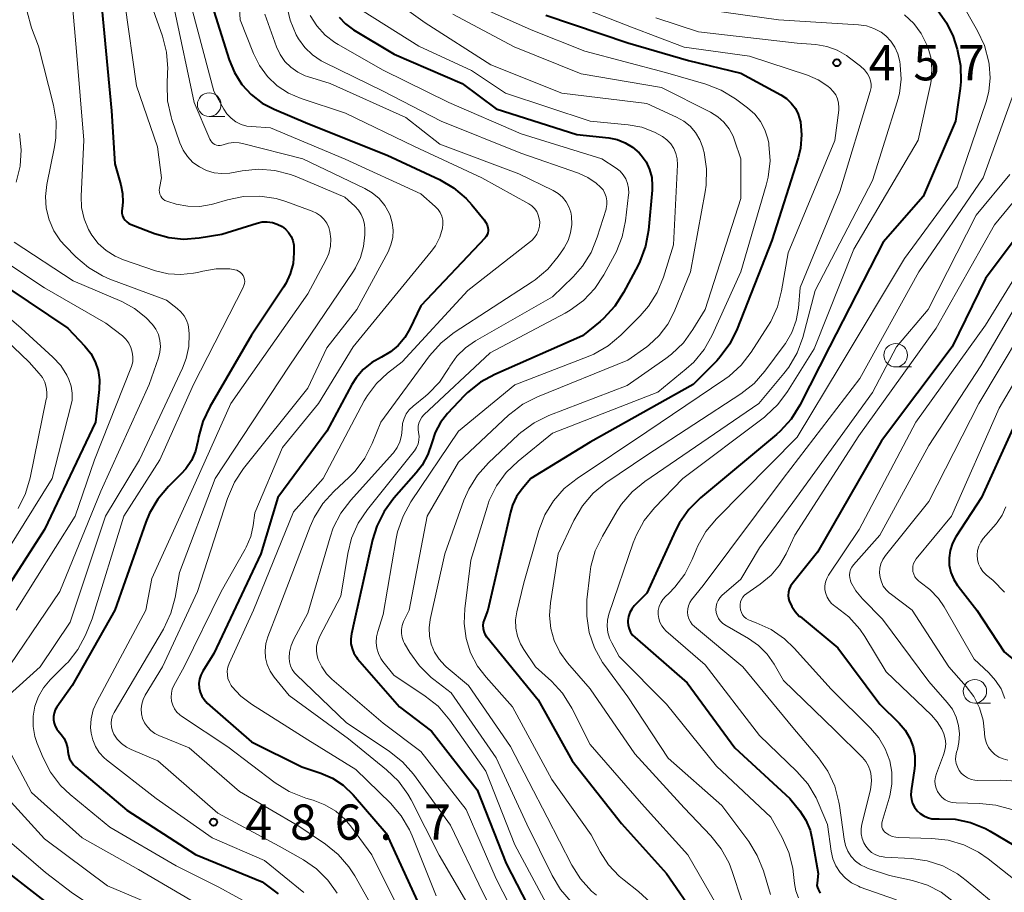
# Model space of a CAD drawing. Units: metres. Extents: x -75536 to -74000, y 24000 to 25500.
# Drawn here: x -75118 to -75013, y 24093 to 24186 of the extents above; entities that cross this region are included whole.
import ezdxf

# ---------------------------------------------------------------- set-up
doc = ezdxf.new("R2010")
doc.units = ezdxf.units.M
for name, color, linetype, lineweight in [('633100_広葉樹林', 7, 'Continuous', 13), ('710100_等高線(計曲線)', 7, 'Continuous', 40), ('710200_等高線(主曲線)', 7, 'Continuous', 13), ('731200_図化機測定による標高点', 7, 'Continuous', 40)]:
    doc.layers.add(name, color=color, linetype=linetype, lineweight=lineweight)
doc.styles.add('Style-WORKING', font='MS Gothic.ttf')

msp = doc.modelspace()

# ---------------------------------------------------------------- linework, layer by layer
at = {"layer": '633100_広葉樹林', "linetype": 'Continuous', "lineweight": 13}
for p, q in [((-75097.5, 24175.52), (-75095.83, 24175.52)), ((-75024.53, 24148.87), (-75022.86, 24148.87)), ((-75016.12, 24113.14), (-75014.45, 24113.14))]:
    msp.add_line(p, q, dxfattribs=at)
for centre in [(-75097.5, 24176.77), (-75024.53, 24150.12), (-75016.12, 24114.39)]:
    msp.add_circle(centre, 1.25, dxfattribs=at)
at = {"layer": '710100_等高線(計曲線)', "linetype": 'Continuous', "lineweight": 40, "flags": 128}
for points, elevation in [([(-75108.91, 24187), (-75107.89, 24176.11), (-75107.54, 24170.46), (-75106.89, 24168.23), (-75106.71, 24167.31), (-75106.68, 24166.38), (-75106.76, 24165.74), (-75106.79, 24165.47), (-75106.77, 24165.21), (-75106.7, 24164.95), (-75106.59, 24164.7), (-75106.44, 24164.48), (-75106.25, 24164.29), (-75106.03, 24164.13), (-75105.8, 24164.02), (-75103.3, 24163.06), (-75101.79, 24162.63), (-75100.22, 24162.47), (-75098.57, 24162.59), (-75096.15, 24163), (-75092.41, 24164.17), (-75091.88, 24164.29), (-75091.33, 24164.31), (-75090.78, 24164.24), (-75090.26, 24164.07), (-75089.76, 24163.81), (-75089.38, 24163.51), (-75089.06, 24163.16), (-75088.8, 24162.75), (-75088.62, 24162.31), (-75088.52, 24161.84), (-75088.5, 24161.52), (-75088.5, 24161), (-75088.59, 24159.87), (-75088.88, 24158.77), (-75089.35, 24157.73), (-75089.6, 24157.34), (-75093, 24152.24)], 490), ([(-75020.06, 24186.76), (-75019.12, 24185.46), (-75018.42, 24184.02), (-75018.2, 24183.34), (-75018, 24182.65), (-75017.65, 24180.94), (-75017.61, 24179.2), (-75017.68, 24178.49), (-75018.16, 24175), (-75021.63, 24167), (-75025.87, 24162.13), (-75031.57, 24151), (-75034.74, 24144.81), (-75035.66, 24143.33), (-75036.83, 24142.04), (-75037.22, 24141.7), (-75045.27, 24134.96), (-75046.51, 24133.73), (-75047.51, 24132.3), (-75047.94, 24131.47), (-75051, 24124.83), (-75052.32, 24123.46), (-75052.59, 24123.12), (-75052.79, 24122.75), (-75052.93, 24122.35), (-75052.99, 24121.93), (-75053, 24121.76), (-75052.97, 24121.39), (-75052.87, 24121.02), (-75052.71, 24120.68), (-75052.49, 24120.37), (-75052.26, 24120.13), (-75046.71, 24115.29), (-75041.64, 24108.36), (-75035.79, 24103), (-75034.74, 24101.66), (-75034.1, 24100.69), (-75033.64, 24099.62), (-75033.4, 24098.64), (-75032.79, 24095), (-75032.89, 24093.97), (-75032.9, 24093.75), (-75032.86, 24093.53), (-75032.79, 24093.33), (-75032.68, 24093.13), (-75032.54, 24092.96)], 450), ([(-75097, 24186.69), (-75095.37, 24181.53), (-75094.81, 24180.17), (-75094.02, 24178.92), (-75093.03, 24177.84), (-75091.86, 24176.94), (-75090.6, 24176.28), (-75087, 24174.76), (-75078.59, 24171.41), (-75073.02, 24168.79), (-75071.52, 24167.91), (-75070.19, 24166.78), (-75069.58, 24166.11), (-75068.26, 24164.51), (-75068.08, 24164.25), (-75067.95, 24163.97), (-75067.87, 24163.66), (-75067.86, 24163.54), (-75067.85, 24163.34), (-75067.89, 24163.13), (-75067.96, 24162.93), (-75068.06, 24162.75), (-75068.18, 24162.6), (-75075, 24155.39), (-75076.17, 24152.92), (-75076.71, 24151.99), (-75077.4, 24151.17), (-75078.22, 24150.48), (-75079.2, 24149.93), (-75080.21, 24149.36), (-75081.12, 24148.62), (-75081.88, 24147.73), (-75082.33, 24147.01), (-75085, 24142.05), (-75090.22, 24135), (-75092.01, 24129), (-75097, 24118.42), (-75098.19, 24116.51), (-75098.4, 24116.1), (-75098.54, 24115.67), (-75098.6, 24115.21), (-75098.57, 24114.75), (-75098.47, 24114.31), (-75098.29, 24113.88), (-75098.04, 24113.5), (-75097.7, 24113.13), (-75093, 24109.02), (-75087.64, 24106.36), (-75085.62, 24105.68), (-75084.38, 24105.14), (-75083.25, 24104.39), (-75082.21, 24103.38), (-75078.69, 24099.31), (-75075, 24091.27)], 480), ([(-75083.69, 24186.06), (-75083.02, 24185.35), (-75082.17, 24184.73), (-75077.85, 24182.15), (-75070.61, 24179), (-75067, 24176.31), (-75058.41, 24173.59)], 470), ([(-75061.72, 24186.28), (-75053, 24183.33), (-75046.55, 24181.45), (-75041, 24180.11), (-75036.73, 24177.81), (-75036.14, 24177.42), (-75035.63, 24176.94), (-75035.2, 24176.37), (-75034.89, 24175.74), (-75034.68, 24175.06), (-75034.66, 24174.94), (-75034.54, 24173.54), (-75034.66, 24172.15), (-75034.91, 24171.12), (-75037.69, 24162.31), (-75041.37, 24152.91), (-75042.15, 24151.34), (-75043.18, 24149.94)], 460), ([(-75058.41, 24173.59), (-75055.02, 24173.23), (-75054.13, 24173.05), (-75053.28, 24172.72), (-75052.5, 24172.25), (-75051.81, 24171.65), (-75051.58, 24171.39), (-75051.07, 24170.67), (-75050.7, 24169.87), (-75050.47, 24169.02), (-75050.4, 24168.15), (-75050.42, 24167.68), (-75050.82, 24163.43), (-75051.13, 24161.72), (-75051.73, 24160.08), (-75051.92, 24159.71), (-75053.46, 24156.79), (-75054.4, 24155.32), (-75055.58, 24154.04), (-75055.95, 24153.72), (-75057.82, 24152.18), (-75067.14, 24148.08), (-75068.67, 24147.25), (-75070.03, 24146.16), (-75070.39, 24145.79), (-75072.16, 24143.92), (-75072.91, 24142.97), (-75073.48, 24141.91), (-75073.85, 24140.79), (-75074.26, 24139.56), (-75074.88, 24138.43), (-75075.5, 24137.62), (-75077.88, 24134.93), (-75078.91, 24133.52), (-75079.69, 24131.96), (-75080.13, 24130.49), (-75082.04, 24121.96), (-75082.38, 24120.48), (-75082.45, 24119.96), (-75082.43, 24119.44), (-75082.32, 24118.93), (-75082.12, 24118.45), (-75081.84, 24118.01), (-75081.72, 24117.85), (-75077.27, 24112.73), (-75073.86, 24110.14), (-75069, 24103.9), (-75065.94, 24096.06), (-75062.52, 24089.48)], 470), ([(-75006.99, 24169), (-75015, 24158.29), (-75018.52, 24151), (-75026.05, 24141), (-75032.83, 24129.17), (-75035.53, 24125.82), (-75035.72, 24125.55), (-75035.86, 24125.24), (-75035.94, 24124.92), (-75035.96, 24124.58), (-75035.92, 24124.25), (-75035.86, 24124), (-75035.59, 24123.4), (-75035.23, 24122.86), (-75034.78, 24122.39), (-75034.7, 24122.33), (-75030.69, 24119), (-75026.21, 24113), (-75024.17, 24111), (-75023.53, 24110.25), (-75023.03, 24109.41), (-75022.69, 24108.49), (-75022.51, 24107.53), (-75022.5, 24106.55), (-75022.55, 24106.18), (-75022.89, 24103.79), (-75022.92, 24103.34)], 440), ([(-75118.78, 24157.22), (-75112.53, 24153), (-75110.7, 24151.07), (-75110.08, 24150.29), (-75109.61, 24149.42), (-75109.3, 24148.48), (-75109.15, 24147.5), (-75109.18, 24146.49), (-75109.6, 24143), (-75115, 24131.58), (-75121.85, 24121)], 500), ([(-75093, 24152.24), (-75097.42, 24144.65), (-75098.17, 24143.07), (-75098.62, 24141.39), (-75098.67, 24141.12), (-75098.69, 24140.98), (-75098.95, 24139.93), (-75099.38, 24138.94), (-75099.98, 24138.05), (-75100.46, 24137.51), (-75101.84, 24136.15), (-75102.96, 24134.82), (-75103.84, 24133.31), (-75104.23, 24132.37), (-75107.54, 24123), (-75112.08, 24115), (-75113.68, 24112.71), (-75113.86, 24112.4), (-75113.98, 24112.06), (-75114.04, 24111.71), (-75114.04, 24111.35), (-75113.98, 24111), (-75113.86, 24110.66), (-75113.68, 24110.35), (-75113.57, 24110.21), (-75113.2, 24109.77), (-75112.9, 24109.35), (-75112.69, 24108.88), (-75112.55, 24108.38), (-75112.51, 24108), (-75112.46, 24107.6), (-75112.34, 24107.22), (-75112.15, 24106.87), (-75111.91, 24106.55), (-75111.7, 24106.35)], 490), ([(-75043.18, 24149.94), (-75043.56, 24149.54), (-75046.05, 24147), (-75057, 24140.88), (-75063.33, 24137), (-75064.25, 24135.92), (-75064.83, 24135.09), (-75065.27, 24134.17), (-75065.48, 24133.45), (-75067.88, 24123), (-75068.28, 24122), (-75068.37, 24121.7), (-75068.41, 24121.38), (-75068.39, 24121.06), (-75068.32, 24120.75), (-75068.2, 24120.46), (-75068.02, 24120.19), (-75068, 24120.16), (-75062.54, 24113.46), (-75058.91, 24107), (-75053.66, 24100.34), (-75048.91, 24095), (-75045.67, 24090.33)], 460), ([(-75009.11, 24148.89), (-75015.42, 24135), (-75018.14, 24130.81), (-75018.51, 24130.12), (-75018.75, 24129.37), (-75018.86, 24128.58), (-75018.84, 24127.79), (-75018.67, 24127.02), (-75018.37, 24126.29), (-75017.96, 24125.62), (-75017.9, 24125.55), (-75015.91, 24123), (-75013, 24118.58), (-75011.77, 24117.56)], 430), ([(-75111.7, 24106.35), (-75106.27, 24101.73), (-75098.97, 24097.03), (-75091.88, 24094.12), (-75090.16, 24092.84)], 490), ([(-75022.92, 24103.34), (-75022.87, 24102.89), (-75022.74, 24102.46), (-75022.53, 24102.05), (-75022.26, 24101.69), (-75021.93, 24101.38), (-75021.55, 24101.13), (-75021.14, 24100.95), (-75020.69, 24100.84), (-75020.24, 24100.82), (-75020.18, 24100.82), (-75019.93, 24100.83), (-75018.23, 24100.78), (-75016.58, 24100.43), (-75015, 24099.79), (-75014.49, 24099.51), (-75011.97, 24098.03)], 440), ([(-75121, 24096.7), (-75114.4, 24091.6)], 500)]:
    msp.add_lwpolyline(points, dxfattribs=dict(at, elevation=elevation))
at = {"layer": '710200_等高線(主曲線)', "linetype": 'Continuous', "lineweight": 13, "flags": 128}
for points, elevation in [([(-75112.51, 24193), (-75111.59, 24182.41), (-75110.83, 24173), (-75111.11, 24167.04), (-75111.06, 24165.82), (-75110.79, 24164.62), (-75110.33, 24163.49), (-75109.98, 24162.89), (-75109.29, 24162), (-75108.45, 24161.24), (-75107.48, 24160.64), (-75106.62, 24160.27), (-75103.2, 24159.11), (-75101.87, 24158.78), (-75100.51, 24158.69), (-75099.16, 24158.84), (-75098.75, 24158.93), (-75098.18, 24159.07), (-75096.76, 24159.3), (-75095.32, 24159.29), (-75094.79, 24159.21), (-75094.57, 24159.16), (-75094.37, 24159.07), (-75094.19, 24158.94), (-75094.03, 24158.79), (-75093.9, 24158.61), (-75093.8, 24158.41), (-75093.74, 24158.19), (-75093.72, 24157.97), (-75093.74, 24157.75), (-75093.8, 24157.53), (-75093.86, 24157.38), (-75099.16, 24147), (-75102.73, 24139), (-75106.58, 24133), (-75109.92, 24122.08), (-75110.66, 24120.34), (-75111.46, 24118.84)], 492), ([(-75094.64, 24193.22), (-75094.22, 24185.78), (-75092.8, 24182.2), (-75092.16, 24180.92), (-75091.31, 24179.77), (-75090.27, 24178.78), (-75089.08, 24178), (-75087.73, 24177.41), (-75083, 24175.86), (-75075.67, 24172.33), (-75068.52, 24169), (-75063.54, 24166.21), (-75063.21, 24165.99), (-75062.93, 24165.71)], 478), ([(-75134.67, 24189.62), (-75133, 24182.54), (-75130.15, 24173.85), (-75129.54, 24168.46), (-75129.9, 24166.1), (-75129.96, 24165.1), (-75129.85, 24164.1), (-75129.57, 24163.14), (-75129.12, 24162.24), (-75128.84, 24161.83), (-75125.29, 24157), (-75122.51, 24155), (-75116.63, 24149.37), (-75115.56, 24148.19), (-75115.22, 24147.75), (-75114.97, 24147.26), (-75114.81, 24146.73), (-75114.74, 24146.19), (-75114.77, 24145.64), (-75114.81, 24145.44), (-75116.53, 24137.07)], 504), ([(-75104.42, 24189.58), (-75102.47, 24184.03), (-75102.04, 24182.34), (-75101.91, 24180.61), (-75101.92, 24180.22), (-75101.98, 24178.91), (-75101.92, 24177.17), (-75101.55, 24175.47), (-75101.46, 24175.19), (-75100.62, 24172.72), (-75100.28, 24171.94), (-75099.81, 24171.24), (-75099.23, 24170.63), (-75098.54, 24170.14), (-75097.79, 24169.76), (-75096.97, 24169.53), (-75096.14, 24169.44), (-75095.29, 24169.49), (-75095.13, 24169.52), (-75094, 24169.74), (-75092.27, 24169.91), (-75090.53, 24169.78), (-75088.84, 24169.35), (-75088.19, 24169.1), (-75083.09, 24166.91), (-75082.02, 24165.96), (-75081.64, 24165.56), (-75081.34, 24165.1), (-75081.12, 24164.59), (-75081, 24164.06), (-75080.96, 24163.56), (-75080.97, 24162.91), (-75081.09, 24161.69), (-75081.43, 24160.51), (-75081.96, 24159.41), (-75082.17, 24159.07), (-75089, 24148.94), (-75096.85, 24137), (-75100.66, 24127), (-75101.12, 24124.36), (-75101.57, 24122.68), (-75102.36, 24121), (-75107.6, 24112.14), (-75107.77, 24111.77), (-75107.88, 24111.38), (-75107.92, 24110.98), (-75107.89, 24110.58), (-75107.79, 24110.19), (-75107.64, 24109.84), (-75107.27, 24109.3), (-75106.82, 24108.82), (-75106.29, 24108.44), (-75105.78, 24108.18)], 486), ([(-75078.01, 24187.98), (-75074.54, 24185.46), (-75067.57, 24181), (-75060.01, 24177.99), (-75051, 24176.87), (-75047.84, 24175.45), (-75047.06, 24175.02), (-75046.38, 24174.46), (-75045.8, 24173.79), (-75045.35, 24173.03), (-75045.03, 24172.21), (-75044.98, 24172.02), (-75044.9, 24171.66), (-75044.64, 24169.94), (-75044.68, 24168.2), (-75044.78, 24167.51), (-75046.34, 24159), (-75048.07, 24154.75), (-75048.75, 24153.42), (-75049.66, 24152.22), (-75050.76, 24151.2), (-75051, 24151.02), (-75053, 24149.58), (-75062.59, 24145.7), (-75064.15, 24144.91), (-75065.54, 24143.86), (-75065.68, 24143.73), (-75071, 24138.75), (-75074.33, 24133), (-75076.25, 24123), (-75076.83, 24121.8), (-75076.98, 24121.39), (-75077.06, 24120.96), (-75077.07, 24120.53), (-75076.99, 24120.09), (-75076.85, 24119.68), (-75076.73, 24119.45), (-75076.17, 24118.5), (-75075.16, 24117.08), (-75073.91, 24115.86), (-75073.63, 24115.63), (-75071.78, 24114.22), (-75067, 24107.32), (-75063.73, 24100.27), (-75061.06, 24094.8), (-75060.17, 24093.3), (-75059.02, 24091.99)], 466), ([(-75071, 24188.21), (-75063.29, 24184.71), (-75057.56, 24182.44), (-75049, 24180.19), (-75044.71, 24178.93), (-75043.09, 24178.3), (-75041.57, 24177.37), (-75040.27, 24176.41), (-75039.52, 24175.74), (-75038.9, 24174.96), (-75038.43, 24174.09), (-75038.11, 24173.14), (-75038.02, 24172.67), (-75038, 24172.52)], 462), ([(-75060.06, 24187.94), (-75052.62, 24185), (-75047, 24182.87), (-75040.07, 24181.93), (-75033.9, 24179.89), (-75032.77, 24179.4), (-75031.74, 24178.72), (-75031.49, 24178.51), (-75031.17, 24178.18), (-75030.91, 24177.8), (-75030.72, 24177.38), (-75030.61, 24176.93), (-75030.57, 24176.47), (-75030.59, 24176.18), (-75031, 24172.97), (-75035.98, 24161), (-75036.66, 24156.97)], 458), ([(-75017.73, 24187.94), (-75015.83, 24184.63), (-75015.1, 24183.04), (-75014.64, 24181.29), (-75014.6, 24181.03), (-75014.49, 24179.6), (-75014.63, 24178.18), (-75014.92, 24177.05), (-75017.99, 24168.01), (-75023.61, 24160.39), (-75030.44, 24149), (-75035, 24141.42), (-75043.58, 24132.73), (-75044.7, 24131.39), (-75045.56, 24129.87), (-75045.75, 24129.43), (-75046.16, 24128.4), (-75046.95, 24126.85), (-75048, 24125.45), (-75048.65, 24124.79), (-75049, 24124.47), (-75049.29, 24124.15), (-75049.51, 24123.79), (-75049.68, 24123.39), (-75049.77, 24122.98), (-75049.78, 24122.55), (-75049.72, 24122.13), (-75049.59, 24121.72), (-75049.39, 24121.34), (-75049.13, 24121.01), (-75048.95, 24120.82), (-75044.8, 24117.2), (-75039, 24109.7), (-75035.03, 24105.85), (-75033.89, 24104.53)], 448), ([(-75106.45, 24187.55), (-75105.24, 24178.76), (-75103, 24172.27), (-75102.57, 24169), (-75102.79, 24167.88), (-75102.81, 24167.67), (-75102.79, 24167.45), (-75102.74, 24167.24), (-75102.65, 24167.04), (-75102.53, 24166.87), (-75102.38, 24166.71), (-75102.2, 24166.58), (-75102.01, 24166.49), (-75101.9, 24166.46), (-75101, 24166.2), (-75099.77, 24165.97), (-75098.51, 24165.95), (-75097.28, 24166.15), (-75097.01, 24166.22), (-75095.57, 24166.65), (-75093.86, 24166.99), (-75092.12, 24167.04), (-75090.39, 24166.78), (-75089.35, 24166.46), (-75086.55, 24165.45), (-75086.08, 24165.24), (-75085.66, 24164.94), (-75085.3, 24164.58), (-75085, 24164.16), (-75084.78, 24163.7), (-75084.66, 24163.28), (-75084.57, 24162.5), (-75084.61, 24161.71), (-75084.79, 24160.93), (-75085.1, 24160.22), (-75087, 24156.65), (-75095.19, 24145), (-75099, 24136.53), (-75103.61, 24126.39), (-75104.23, 24123), (-75109.45, 24113.27)], 488), ([(-75101.17, 24186.83), (-75099.11, 24177), (-75097.43, 24173.09), (-75097.33, 24172.92), (-75097.21, 24172.77), (-75097.07, 24172.64), (-75096.91, 24172.54), (-75096.73, 24172.47), (-75096.54, 24172.43), (-75096.35, 24172.43), (-75096.15, 24172.45), (-75096, 24172.5), (-75095.45, 24172.67), (-75094.87, 24172.74), (-75094.3, 24172.7), (-75093.96, 24172.63), (-75087.55, 24171), (-75080.97, 24167.86), (-75080.16, 24167.38), (-75079.44, 24166.77), (-75078.84, 24166.04), (-75078.37, 24165.22), (-75078.27, 24164.97), (-75078.04, 24164.21), (-75077.95, 24163.42), (-75077.99, 24162.63), (-75078.18, 24161.86), (-75078.49, 24161.13), (-75081.79, 24155), (-75085, 24150.92), (-75087, 24146.62), (-75093.85, 24138.07), (-75094.81, 24136.62), (-75095.56, 24134.88), (-75098.73, 24125), (-75102.47, 24117), (-75104.29, 24113.99), (-75104.52, 24113.53), (-75104.67, 24113.03), (-75104.72, 24112.51), (-75104.69, 24112), (-75104.57, 24111.49), (-75104.36, 24111.02), (-75104.07, 24110.59), (-75103.71, 24110.21), (-75103.29, 24109.91), (-75102.86, 24109.69), (-75099.61, 24108.39), (-75094.26, 24103.74), (-75087.97, 24100.03), (-75085.14, 24098.12), (-75083.79, 24097.03), (-75082.64, 24095.71), (-75082.03, 24094.76), (-75079, 24089.41)], 484), ([(-75099.27, 24186.73), (-75097, 24178.19), (-75095.96, 24176.3), (-75095.61, 24175.78), (-75095.18, 24175.32), (-75094.67, 24174.95), (-75094.1, 24174.67), (-75093.5, 24174.49), (-75093, 24174.43), (-75091, 24174.31), (-75083.03, 24170.97), (-75075, 24167.29), (-75073.47, 24165.93), (-75073.18, 24165.63), (-75072.95, 24165.28), (-75072.78, 24164.89), (-75072.68, 24164.48), (-75072.66, 24164.06), (-75072.71, 24163.62), (-75073, 24162.66), (-75073.46, 24161.76), (-75073.89, 24161.16), (-75082.18, 24151), (-75085.87, 24145), (-75089.69, 24140.31), (-75092.64, 24133.36)], 482), ([(-75089.27, 24187.41), (-75088.89, 24185.76), (-75088.24, 24184.2), (-75088, 24183.78), (-75087.34, 24182.85), (-75086.52, 24182.06), (-75085.58, 24181.42), (-75085.24, 24181.24), (-75079, 24178.21), (-75072.86, 24175), (-75064.38, 24171.62), (-75058.24, 24169.47), (-75057.25, 24169.02), (-75056.36, 24168.41), (-75055.91, 24168), (-75055.64, 24167.69), (-75055.44, 24167.33), (-75055.3, 24166.95), (-75055.23, 24166.55), (-75055.23, 24166.14), (-75055.3, 24165.74), (-75055.32, 24165.65), (-75056.25, 24162.67), (-75056.9, 24161.05), (-75057.83, 24159.58), (-75058.83, 24158.45), (-75061, 24156.34), (-75069.2, 24151.65), (-75070.26, 24150.92), (-75071.17, 24150.02)], 474), ([(-75081.14, 24186.72), (-75075.22, 24183), (-75069.62, 24180.38), (-75066, 24178), (-75057, 24175.01), (-75052.96, 24174.63), (-75051.53, 24174.36), (-75050.16, 24173.85), (-75049.33, 24173.39), (-75048.86, 24173.04), (-75048.45, 24172.61), (-75048.13, 24172.12)], 468), ([(-75046.83, 24187.17), (-75037, 24185.79), (-75028.48, 24185.26), (-75027.64, 24185.14), (-75026.84, 24184.87), (-75026.09, 24184.46), (-75025.59, 24184.08), (-75025.05, 24183.52), (-75024.62, 24182.88), (-75024.3, 24182.17), (-75024.1, 24181.37), (-75024.05, 24181), (-75023.96, 24179.47), (-75024.13, 24177.95), (-75024.36, 24177.07), (-75027, 24168.71), (-75033.08, 24157), (-75034.42, 24152.01), (-75035.02, 24150.37), (-75035.9, 24148.86)], 454), ([(-75116.85, 24186.65), (-75116.38, 24184.94), (-75115.65, 24183), (-75114.05, 24176.72), (-75113.77, 24175), (-75113.79, 24173.25), (-75113.94, 24172.28), (-75114.75, 24168.27), (-75114.89, 24167.01), (-75114.81, 24165.75), (-75114.51, 24164.51)], 494), ([(-75091.6, 24186.4), (-75090.34, 24182.91), (-75089.96, 24182.1), (-75089.45, 24181.37)], 476), ([(-75086.76, 24186.24), (-75086.06, 24185.14), (-75085.18, 24184.17), (-75084.15, 24183.37), (-75083.8, 24183.16), (-75079, 24180.43), (-75072.03, 24177), (-75064.33, 24173.67), (-75055.76, 24171), (-75054.23, 24170), (-75053.83, 24169.68), (-75053.49, 24169.3), (-75053.22, 24168.86), (-75053.03, 24168.39), (-75052.92, 24167.88), (-75052.91, 24167.37), (-75052.93, 24167.19), (-75053.26, 24164.41), (-75053.62, 24162.7), (-75054.26, 24161.08), (-75054.39, 24160.84), (-75055.56, 24158.67)], 472), ([(-75071.61, 24186.39), (-75065.1, 24182.9), (-75057.95, 24180.05), (-75049.42, 24178.58), (-75044.21, 24175.95), (-75043.45, 24175.48), (-75042.79, 24174.89), (-75042.24, 24174.19), (-75041.82, 24173.41), (-75041.66, 24173), (-75041, 24171), (-75041, 24166.79), (-75044.78, 24155), (-75046.08, 24152.84), (-75047.1, 24151.43), (-75048.36, 24150.22), (-75048.95, 24149.78)], 464), ([(-75050.01, 24185.99), (-75045.48, 24184.52), (-75035, 24183.31), (-75033.01, 24183.15), (-75031.86, 24182.95), (-75030.76, 24182.56), (-75029.75, 24181.99), (-75029.43, 24181.76), (-75028.26, 24180.84), (-75027.86, 24180.47), (-75027.53, 24180.04), (-75027.32, 24179.65), (-75027.2, 24179.3), (-75027.14, 24178.94), (-75027.15, 24178.58), (-75027.23, 24178.18), (-75030.46, 24167.54), (-75034.69, 24157.31), (-75034.87, 24155.13), (-75035.11, 24153.8), (-75035.56, 24152.54), (-75036.23, 24151.37), (-75036.38, 24151.18), (-75038.43, 24148.43), (-75039.59, 24147.12), (-75040.98, 24146.03), (-75051, 24139.49), (-75055.33, 24136.54), (-75056.68, 24135.44), (-75057.81, 24134.12), (-75058.75, 24132.53), (-75060.4, 24129), (-75061.24, 24123.8), (-75061.34, 24122.44), (-75061.2, 24121.08), (-75060.83, 24119.78), (-75060.23, 24118.55), (-75059.41, 24117.42), (-75057, 24114.66), (-75052.27, 24107.73), (-75047, 24101.99), (-75044.17, 24099.01), (-75043.08, 24097.65), (-75042.25, 24096.12), (-75041.91, 24095.24), (-75039.86, 24089)], 456), ([(-75023.61, 24186.32), (-75022.62, 24185.4), (-75021.82, 24184.33), (-75021.21, 24183.13), (-75021.15, 24183), (-75020.81, 24181.8), (-75020.68, 24180.56), (-75020.77, 24179.31), (-75020.85, 24178.91), (-75022.14, 24173), (-75029, 24161.41), (-75033.21, 24150.79), (-75036.02, 24146.26), (-75037.06, 24144.87), (-75038.33, 24143.67), (-75038.49, 24143.55), (-75047.17, 24137), (-75050.16, 24133.9), (-75051.26, 24132.54), (-75052.1, 24131.02), (-75052.43, 24130.17), (-75055.01, 24122.58), (-75055.16, 24121.95), (-75055.21, 24121.3), (-75055.13, 24120.65), (-75054.95, 24120.03), (-75054.72, 24119.55), (-75053.91, 24118.09), (-75048.89, 24113), (-75043.59, 24106.41), (-75037.82, 24101), (-75036.61, 24098.84), (-75035.89, 24097.25), (-75035.46, 24095.57), (-75035.38, 24094.9), (-75035.29, 24093.95), (-75035.14, 24093.16), (-75034.87, 24092.42)], 452), ([(-75089.45, 24181.37), (-75088.82, 24180.74), (-75088.09, 24180.22), (-75087.29, 24179.84), (-75087.05, 24179.76), (-75084.63, 24179), (-75076.61, 24175.39), (-75073, 24172.57), (-75064.58, 24169.42), (-75060.93, 24167.63), (-75060.4, 24167.31), (-75059.94, 24166.91), (-75059.56, 24166.43), (-75059.26, 24165.9), (-75059.06, 24165.32), (-75058.98, 24164.89), (-75058.96, 24164.02), (-75059.08, 24163.15), (-75059.35, 24162.32), (-75059.76, 24161.55), (-75059.84, 24161.43), (-75060.41, 24160.62), (-75061.52, 24159.27), (-75062.85, 24158.15), (-75063.17, 24157.93), (-75071.47, 24152.53), (-75072.84, 24151.45), (-75074.08, 24150.06), (-75079.25, 24143), (-75080.17, 24140.73), (-75080.96, 24139.17), (-75082, 24137.78), (-75082.63, 24137.14), (-75084.24, 24135.64), (-75085.41, 24134.35), (-75086.34, 24132.87), (-75086.77, 24131.9), (-75090.18, 24123), (-75091.27, 24120.17), (-75091.48, 24119.45), (-75091.56, 24118.7), (-75091.51, 24117.95)], 476), ([(-75011.85, 24178.42), (-75015.23, 24169), (-75022.09, 24159), (-75028.34, 24147.66), (-75036.49, 24137), (-75045, 24125.65), (-75046.22, 24124.1), (-75046.42, 24123.81), (-75046.56, 24123.48), (-75046.64, 24123.14), (-75046.66, 24122.79), (-75046.62, 24122.44), (-75046.52, 24122.1), (-75046.36, 24121.78), (-75046.15, 24121.5), (-75045.93, 24121.29), (-75040.77, 24117), (-75035.46, 24110.54), (-75032.75, 24107.31), (-75031.75, 24105.88), (-75031.02, 24104.3), (-75030.57, 24102.61), (-75030.51, 24102.24), (-75030.02, 24098.65), (-75029.87, 24098), (-75029.61, 24097.39), (-75029.25, 24096.83), (-75028.8, 24096.34), (-75028.27, 24095.94), (-75027.68, 24095.64), (-75027.45, 24095.55), (-75025.2, 24094.8), (-75022.74, 24094.26), (-75021.17, 24093.77), (-75019.71, 24093.02), (-75018.41, 24092.03)], 446), ([(-75117.66, 24173.7), (-75117.47, 24171.97), (-75117.59, 24170.23), (-75118, 24168.53)], 496), ([(-75048.13, 24172.12), (-75047.9, 24171.58), (-75047.77, 24171), (-75047.74, 24170.38), (-75048.14, 24161.86), (-75049.21, 24158.41), (-75049.88, 24156.79), (-75050.81, 24155.32), (-75051.69, 24154.31), (-75053.76, 24152.24), (-75055.09, 24151.12), (-75056.6, 24150.25), (-75057.22, 24149.99), (-75065.02, 24146.98), (-75071, 24142.03), (-75076.06, 24134.52), (-75076.9, 24133), (-75077.47, 24131.35), (-75077.62, 24130.62), (-75079, 24122.55), (-75079.59, 24120.75), (-75079.73, 24120.17), (-75079.76, 24119.57), (-75079.69, 24118.98), (-75079.52, 24118.41), (-75079.25, 24117.87), (-75079.03, 24117.56), (-75077.89, 24116.11), (-75074.54, 24113.88), (-75073.18, 24112.79), (-75071.93, 24111.33), (-75068.09, 24105.91), (-75065, 24098.07), (-75061.15, 24090.85)], 468), ([(-75038, 24172.52), (-75037.89, 24170.78), (-75038.08, 24169.04), (-75038.29, 24168.21), (-75040.98, 24159), (-75044.04, 24152.26), (-75044.89, 24150.74), (-75046, 24149.39), (-75046.8, 24148.66), (-75049.82, 24146.18), (-75061, 24141.82), (-75064.67, 24138.86), (-75065.93, 24137.65), (-75066.96, 24136.24), (-75067.73, 24134.68), (-75067.97, 24133.97), (-75069.68, 24128.32), (-75070.34, 24123.17), (-75070.41, 24121.58), (-75070.2, 24120), (-75069.71, 24118.48), (-75068.97, 24117.06), (-75068.07, 24115.88), (-75065.25, 24112.75), (-75061.08, 24105), (-75056.89, 24099.11), (-75055.95, 24097.33), (-75055.05, 24095.95), (-75053.93, 24094.74), (-75053.41, 24094.31), (-75051.87, 24093.11), (-75050.6, 24091.93)], 462), ([(-75012.39, 24169.34), (-75015.98, 24165), (-75021.1, 24155), (-75024.44, 24151), (-75027, 24146.17), (-75035.06, 24135), (-75039, 24129.64), (-75041, 24126.31), (-75043, 24124.56), (-75043.23, 24124.32), (-75043.41, 24124.04), (-75043.55, 24123.74), (-75043.63, 24123.41), (-75043.65, 24123.08), (-75043.61, 24122.75), (-75043.52, 24122.43), (-75043.38, 24122.13), (-75043.18, 24121.87), (-75042.94, 24121.64), (-75042.7, 24121.47), (-75040.17, 24120), (-75039.11, 24119.26), (-75038.2, 24118.34), (-75037.45, 24117.27), (-75036.46, 24115.54), (-75031, 24110.26), (-75028.05, 24107.33), (-75027.7, 24106.91), (-75027.42, 24106.43), (-75027.23, 24105.92), (-75027.18, 24105.68), (-75027.1, 24104.91), (-75027.16, 24104.14), (-75027.24, 24103.77), (-75028.12, 24100.27), (-75028.2, 24099.76), (-75028.2, 24099.24), (-75028.1, 24098.74), (-75027.92, 24098.26), (-75027.72, 24097.91), (-75027.44, 24097.56), (-75027.1, 24097.26), (-75026.71, 24097.02), (-75026.29, 24096.86), (-75025.85, 24096.77), (-75025.7, 24096.75), (-75022.9, 24096.6), (-75021.18, 24096.35), (-75019.52, 24095.81), (-75017.98, 24094.99), (-75017.03, 24094.28), (-75013.11, 24091)], 444), ([(-75010.23, 24168.59), (-75014.02, 24163.98), (-75020.23, 24153), (-75028.46, 24141.54), (-75035.24, 24131), (-75036.18, 24129), (-75036.87, 24127.79), (-75037.77, 24126.73), (-75038.94, 24125.76), (-75040.37, 24124.79), (-75040.59, 24124.62), (-75040.78, 24124.4), (-75040.92, 24124.16), (-75041.02, 24123.89), (-75041.08, 24123.61), (-75041.08, 24123.33), (-75041.04, 24123.05), (-75040.94, 24122.78), (-75040.81, 24122.53), (-75040.63, 24122.31), (-75040.41, 24122.13), (-75040.17, 24121.98), (-75040.01, 24121.91), (-75039.36, 24121.68), (-75037.78, 24120.95), (-75036.35, 24119.95), (-75035.32, 24118.96), (-75031.4, 24114.6), (-75027.2, 24110.46), (-75026.32, 24109.43), (-75025.64, 24108.27), (-75025.17, 24107), (-75024.95, 24105.77), (-75024.94, 24104.51), (-75025.15, 24103.28), (-75025.22, 24103.01), (-75025.97, 24100.54), (-75026.01, 24100.35), (-75026.01, 24100.15), (-75025.99, 24099.95), (-75025.92, 24099.77), (-75025.83, 24099.59)], 442), ([(-75062.93, 24165.71), (-75062.69, 24165.39), (-75062.52, 24165.02), (-75062.41, 24164.64), (-75062.37, 24164.29), (-75062.39, 24163.85), (-75062.49, 24163.42), (-75062.67, 24163.01), (-75062.91, 24162.64), (-75063.21, 24162.32), (-75063.34, 24162.21), (-75070.01, 24157), (-75077, 24149.42), (-75078.55, 24148.21), (-75079.72, 24147.12), (-75080.68, 24145.84), (-75081.01, 24145.26), (-75085.37, 24137), (-75088.54, 24133.46), (-75092.79, 24123), (-75095.37, 24117.33), (-75095.51, 24116.95), (-75095.58, 24116.54), (-75095.57, 24116.13), (-75095.5, 24115.73), (-75095.35, 24115.34), (-75095.15, 24114.99), (-75095.09, 24114.91), (-75094.14, 24113.88), (-75093.01, 24113.02), (-75087, 24109.24), (-75081.92, 24106.08), (-75078.23, 24102.48), (-75077.1, 24101.16), (-75076.21, 24099.66), (-75075.93, 24099.03), (-75073.38, 24092.62)], 478), ([(-75007.81, 24165), (-75015, 24153.31), (-75022.39, 24143), (-75028.41, 24131.59), (-75031.66, 24126.75), (-75031.86, 24126.39), (-75032, 24126), (-75032.06, 24125.59), (-75032.05, 24125.18), (-75031.97, 24124.78), (-75031.83, 24124.39), (-75031.61, 24124.04), (-75031.34, 24123.73), (-75031, 24123.45), (-75030.89, 24123.38), (-75029.52, 24122.3), (-75028.36, 24121), (-75027.83, 24120.2), (-75025.55, 24116.45), (-75020.72, 24111.83), (-75020.11, 24111.14), (-75019.63, 24110.36), (-75019.42, 24109.87), (-75019.28, 24109.34), (-75019.22, 24108.8), (-75019.27, 24108.25), (-75019.4, 24107.72), (-75019.44, 24107.62), (-75020.21, 24105.66), (-75020.32, 24105.28)], 438), ([(-75114.51, 24164.51), (-75114, 24163.35), (-75113.3, 24162.3), (-75112.81, 24161.75), (-75111.67, 24160.58), (-75110.34, 24159.45), (-75108.84, 24158.56), (-75108.05, 24158.22), (-75102.04, 24155.96), (-75100.9, 24155.1), (-75100.5, 24154.74), (-75100.17, 24154.32), (-75099.91, 24153.85), (-75099.75, 24153.34), (-75099.67, 24152.82), (-75099.64, 24152.36), (-75099.68, 24151.06), (-75099.94, 24149.78), (-75100.34, 24148.75), (-75104.91, 24139), (-75108.51, 24133), (-75112.27, 24121.73), (-75115.46, 24117), (-75119.13, 24113.69)], 494), ([(-75122.21, 24162.04), (-75115, 24157.3), (-75108.47, 24153.53), (-75106.73, 24152.17), (-75106.36, 24151.82), (-75106.05, 24151.41), (-75105.82, 24150.95), (-75105.67, 24150.46)], 498), ([(-75118.21, 24162.15), (-75111.96, 24158.04), (-75106.8, 24155.83), (-75105.44, 24155.1), (-75104.23, 24154.14), (-75103.54, 24153.4), (-75103.17, 24152.88), (-75102.9, 24152.31), (-75102.73, 24151.7), (-75102.68, 24151.06), (-75102.73, 24150.43), (-75102.89, 24149.84), (-75103.89, 24147), (-75109, 24135.66), (-75113.37, 24125), (-75120.17, 24115)], 496), ([(-75009, 24160.1), (-75015.49, 24149), (-75021, 24140.51), (-75026.21, 24131), (-75029.01, 24127.82), (-75029.19, 24127.59), (-75029.32, 24127.32), (-75029.4, 24127.04), (-75029.44, 24126.75), (-75029.42, 24126.45), (-75029.35, 24126.16), (-75029.29, 24126), (-75028.76, 24125.06), (-75028.06, 24124.22), (-75025.94, 24122.06), (-75021, 24115.43), (-75019.06, 24113.21), (-75018.51, 24112.47), (-75018.11, 24111.65), (-75017.85, 24110.76), (-75017.75, 24109.85), (-75017.81, 24108.93), (-75017.98, 24108.19), (-75018.06, 24107.93), (-75018.14, 24107.53), (-75018.16, 24107.13), (-75018.1, 24106.72), (-75017.98, 24106.34), (-75017.79, 24105.98), (-75017.54, 24105.66), (-75017.23, 24105.38), (-75016.89, 24105.17), (-75016.51, 24105.02), (-75016.11, 24104.93), (-75015.79, 24104.91), (-75013.38, 24104.95), (-75011.64, 24104.83)], 436), ([(-75055.56, 24158.67), (-75056.52, 24157.21), (-75057.72, 24155.95), (-75059.12, 24154.91), (-75059.67, 24154.59), (-75067.64, 24150.36), (-75074.67, 24143.77), (-75074.9, 24143.52), (-75075.08, 24143.22), (-75075.21, 24142.91), (-75075.28, 24142.57), (-75075.29, 24142.23), (-75075.25, 24141.9), (-75075.19, 24141.5), (-75075.21, 24141.09), (-75075.3, 24140.69), (-75075.45, 24140.31), (-75075.67, 24139.97), (-75075.71, 24139.92), (-75080.69, 24133.72), (-75081.65, 24132.27), (-75082.36, 24130.68), (-75082.76, 24129.04), (-75083.49, 24124.51), (-75085.77, 24120.16), (-75085.96, 24119.69), (-75086.08, 24119.19), (-75086.1, 24118.67), (-75086.04, 24118.16), (-75085.92, 24117.77), (-75085.54, 24116.97), (-75085.04, 24116.25), (-75084.47, 24115.68), (-75079, 24111), (-75075, 24107.97), (-75070.19, 24101.81)], 472), ([(-75123.68, 24158.32), (-75117.49, 24153), (-75114.1, 24149.91), (-75113.28, 24149.02), (-75112.63, 24148.01), (-75112.41, 24147.54), (-75112.17, 24146.83), (-75112.06, 24146.08), (-75112.08, 24145.33), (-75112.19, 24144.74), (-75114.2, 24137), (-75121, 24126.14)], 502), ([(-75036.66, 24156.97), (-75037.1, 24155.28), (-75037.82, 24153.7), (-75038.11, 24153.22), (-75039.89, 24150.45), (-75040.96, 24149.07), (-75042.25, 24147.9), (-75042.7, 24147.58), (-75051, 24141.96), (-75058.4, 24137.03), (-75059.76, 24135.94), (-75060.91, 24134.63), (-75061.81, 24133.14), (-75062.45, 24131.49), (-75064.07, 24125.93), (-75064.81, 24122.84), (-75064.94, 24121.97), (-75064.91, 24121.09), (-75064.74, 24120.23), (-75064.42, 24119.42), (-75064.07, 24118.84), (-75062.82, 24117), (-75061.13, 24115.46), (-75059.95, 24114.17), (-75058.95, 24112.58), (-75057, 24108.72), (-75051.55, 24102.45), (-75046.61, 24097), (-75043, 24090.72)], 458), ([(-75009, 24156.19), (-75015.68, 24145), (-75021, 24134.56), (-75025.63, 24128.82), (-75025.9, 24128.41), (-75026.1, 24127.95), (-75026.22, 24127.47), (-75026.26, 24126.98), (-75026.2, 24126.48), (-75026.06, 24126.01), (-75025.85, 24125.56), (-75025.55, 24125.16), (-75025.2, 24124.82), (-75025.13, 24124.77), (-75022.79, 24123), (-75018.88, 24117), (-75017.03, 24114.91), (-75016.23, 24113.82), (-75015.63, 24112.61), (-75015.25, 24111.31), (-75015.1, 24110.02), (-75015.09, 24109.84), (-75015.03, 24109.34), (-75014.89, 24108.86), (-75014.66, 24108.41), (-75014.36, 24108.01), (-75013.99, 24107.66), (-75013.57, 24107.39), (-75013.11, 24107.19), (-75012.62, 24107.07)], 434), ([(-75007.38, 24155), (-75013.52, 24144.48), (-75018.6, 24133), (-75022.35, 24128.47), (-75022.51, 24128.23), (-75022.63, 24127.96), (-75022.7, 24127.68), (-75022.73, 24127.4), (-75022.7, 24127.11), (-75022.62, 24126.83), (-75022.5, 24126.57), (-75022.33, 24126.33), (-75022.12, 24126.13), (-75021.94, 24126), (-75020.89, 24125.22), (-75019.99, 24124.26), (-75019.38, 24123.35), (-75016.19, 24117.81), (-75014.64, 24116.36), (-75013.92, 24115.55), (-75013.34, 24114.63), (-75012.94, 24113.63)], 432), ([(-75105.67, 24150.46), (-75105.61, 24149.94), (-75105.63, 24149.43), (-75105.75, 24148.93), (-75105.81, 24148.76), (-75109.68, 24139), (-75111.76, 24133), (-75118.03, 24123)], 498), ([(-75071.17, 24150.02), (-75071.91, 24148.97), (-75072, 24148.81), (-75072.06, 24148.71), (-75073.03, 24147.26), (-75074.24, 24146.01), (-75074.52, 24145.77), (-75075.83, 24144.71), (-75076.23, 24144.32), (-75076.55, 24143.88), (-75076.79, 24143.38), (-75076.94, 24142.85), (-75077, 24142.25), (-75077.06, 24141.58), (-75077.24, 24140.92), (-75077.52, 24140.3), (-75077.91, 24139.74), (-75078.01, 24139.63), (-75082.46, 24134.71), (-75083.51, 24133.32), (-75084.31, 24131.76), (-75084.64, 24130.79), (-75087, 24122.7), (-75088.49, 24119.93), (-75088.78, 24119.26), (-75088.95, 24118.55), (-75089, 24117.94), (-75088.96, 24117.51), (-75088.85, 24117.09), (-75088.67, 24116.7), (-75088.42, 24116.34), (-75088.23, 24116.14), (-75082.94, 24111.06), (-75078.32, 24107.99), (-75076.96, 24106.9)], 474), ([(-75048.95, 24149.78), (-75053.09, 24146.91), (-75061.39, 24143.7), (-75062.95, 24142.93), (-75064.36, 24141.9), (-75064.61, 24141.68), (-75067.83, 24138.67), (-75068.99, 24137.37), (-75069.92, 24135.89), (-75070.43, 24134.7), (-75072.45, 24129), (-75074, 24122.03), (-75074.12, 24121.14), (-75074.08, 24120.25), (-75073.89, 24119.38), (-75073.55, 24118.56), (-75073.07, 24117.8), (-75072.47, 24117.14), (-75072.31, 24117), (-75069.94, 24115), (-75065.48, 24108.52), (-75061.57, 24101), (-75058.95, 24095.9), (-75058.02, 24094.43), (-75056.85, 24093.13), (-75056.34, 24092.69)], 464), ([(-75035.9, 24148.86), (-75036.42, 24148.19), (-75039.09, 24145), (-75051.18, 24136.7), (-75052.53, 24135.6), (-75053.66, 24134.27), (-75054.12, 24133.56), (-75055.71, 24130.89), (-75056.47, 24129.32), (-75056.94, 24127.64), (-75057.06, 24126.82), (-75057.35, 24124.1), (-75057.37, 24122.36), (-75057.1, 24120.63), (-75056.53, 24118.99), (-75055.68, 24117.46), (-75055.46, 24117.14), (-75053, 24113.8), (-75048.71, 24107.29), (-75043, 24102.25), (-75040.15, 24098.42), (-75039.24, 24096.93), (-75038.59, 24095.31), (-75037.83, 24092.77)], 454), ([(-75116.53, 24137.07), (-75117.03, 24135.4), (-75117.81, 24133.84)], 504), ([(-75092.64, 24133.36), (-75092.82, 24132.02), (-75093.09, 24130.83), (-75093.56, 24129.7), (-75093.66, 24129.51), (-75096.21, 24125), (-75100.17, 24117), (-75101.25, 24115), (-75101.42, 24114.6), (-75101.52, 24114.18), (-75101.55, 24113.75), (-75101.5, 24113.32), (-75101.38, 24112.9), (-75101.18, 24112.51), (-75100.93, 24112.16), (-75100.61, 24111.87), (-75100.44, 24111.74), (-75095.52, 24108.48), (-75090.47, 24104.66), (-75088.99, 24103.73), (-75087.23, 24103.03), (-75086.46, 24102.81), (-75085.21, 24102.33), (-75084.05, 24101.63), (-75083.04, 24100.74), (-75082.37, 24099.94), (-75080.23, 24097), (-75076.5, 24089.5)], 482), ([(-75012.83, 24134), (-75013.22, 24133.13), (-75013.75, 24132.33), (-75013.86, 24132.2), (-75015.22, 24130.62), (-75015.5, 24130.23), (-75015.7, 24129.8), (-75015.83, 24129.35), (-75015.87, 24128.87), (-75015.84, 24128.4), (-75015.72, 24127.94), (-75015.52, 24127.51), (-75015.26, 24127.12), (-75014.91, 24126.77), (-75014.19, 24126.15), (-75012.96, 24124.91)], 428), ([(-75111.46, 24118.84), (-75112.5, 24117.5), (-75112.74, 24117.26), (-75114.41, 24115.59), (-75115.11, 24114.76), (-75115.65, 24113.82), (-75116.02, 24112.8), (-75116.21, 24111.73), (-75116.21, 24110.65), (-75116.02, 24109.58), (-75115.77, 24108.83), (-75115.15, 24107.32), (-75114.35, 24105.77), (-75113.29, 24104.38), (-75112.27, 24103.4), (-75108.07, 24099.93), (-75101, 24095.82), (-75096.46, 24093.54), (-75092.86, 24091.59)], 492), ([(-75091.51, 24117.95), (-75091.32, 24117.22), (-75091.02, 24116.53), (-75090.59, 24115.89), (-75089, 24113.94), (-75082.68, 24109.32), (-75078.64, 24106.05), (-75077.39, 24104.84), (-75076.37, 24103.43), (-75076.04, 24102.83), (-75073.04, 24096.96), (-75069, 24090.06), (-75066.45, 24087), (-75063.07, 24078.93), (-75060.45, 24075.55), (-75054.72, 24071), (-75048.63, 24065.37), (-75041, 24061.33), (-75033, 24058.25), (-75025.09, 24054.91), (-75018.52, 24051), (-75011.1, 24046.9)], 476), ([(-75109.45, 24113.27), (-75109.83, 24112.4), (-75110.04, 24111.47), (-75110.1, 24110.52), (-75110.05, 24109.95), (-75109.88, 24109.21), (-75109.59, 24108.51), (-75109.18, 24107.87), (-75108.67, 24107.32), (-75108.41, 24107.1), (-75103.13, 24103), (-75097.19, 24098.81), (-75091.62, 24096.38), (-75087.43, 24093)], 488), ([(-75119.85, 24110.1), (-75116.37, 24103.63), (-75111, 24098.81), (-75105, 24095.42)], 494), ([(-75105.78, 24108.18), (-75102.94, 24107), (-75096.58, 24101.42), (-75090.07, 24097.93), (-75087.49, 24096.47), (-75086.09, 24095.5), (-75084.88, 24094.31), (-75083.89, 24092.92)], 486), ([(-75076.96, 24106.9), (-75075.78, 24105.56), (-75071.84, 24100.16), (-75068.41, 24093), (-75067, 24090.21), (-75062.41, 24083.59), (-75060.06, 24078.68), (-75059.18, 24077.18), (-75058.04, 24075.85), (-75057.63, 24075.47), (-75053, 24071.42), (-75047.34, 24066.66), (-75040.35, 24063), (-75032.08, 24059.92), (-75024.63, 24057), (-75017.66, 24052.34), (-75010.65, 24049)], 474), ([(-75020.32, 24105.28), (-75020.37, 24104.88), (-75020.34, 24104.48), (-75020.25, 24104.09), (-75020.09, 24103.72), (-75019.86, 24103.39), (-75019.59, 24103.1), (-75019.26, 24102.86), (-75018.91, 24102.68), (-75018.52, 24102.57), (-75018.11, 24102.52), (-75015.61, 24102.47), (-75013.88, 24102.29), (-75012.2, 24101.8)], 438), ([(-75033.89, 24104.53), (-75032.99, 24103.04), (-75032.77, 24102.56), (-75031.78, 24100.22), (-75031.39, 24097.38), (-75031.21, 24096.57), (-75030.89, 24095.82), (-75030.44, 24095.13), (-75029.88, 24094.52), (-75029.23, 24094.03), (-75028.5, 24093.65), (-75028.3, 24093.57), (-75024.57, 24092.25), (-75022.99, 24091.53), (-75021.55, 24090.54), (-75020.91, 24089.96), (-75018.74, 24087.83), (-75017.39, 24086.72), (-75015.78, 24085.82), (-75011.9, 24084.1)], 448), ([(-75118.89, 24102.99), (-75115, 24098.71), (-75108.31, 24093.69), (-75101, 24090.62), (-75097.56, 24089.25), (-75096.01, 24088.46)], 496), ([(-75070.19, 24101.81), (-75067, 24094.43), (-75064.2, 24089), (-75059.65, 24082.35), (-75056.4, 24077), (-75050.33, 24071.67), (-75043.39, 24067), (-75036.3, 24063.7), (-75029, 24060.58), (-75022.09, 24057.91), (-75015, 24053.01), (-75009.93, 24051)], 472), ([(-75025.83, 24099.59), (-75025.71, 24099.43), (-75025.59, 24099.33), (-75025.27, 24099.11), (-75024.91, 24098.95), (-75024.53, 24098.86), (-75024.23, 24098.83), (-75020.68, 24098.74), (-75018.95, 24098.55), (-75017.28, 24098.06), (-75015.72, 24097.28), (-75014.71, 24096.58), (-75011, 24093.64)], 442), ([(-75118.71, 24098.4), (-75114.88, 24095.12), (-75112.03, 24092.92), (-75110.56, 24091.98), (-75108.95, 24091.31), (-75108.32, 24091.13)], 498), ([(-75105, 24095.42), (-75098.43, 24091.57)], 494)]:
    msp.add_lwpolyline(points, dxfattribs=dict(at, elevation=elevation))
at = {"layer": '731200_図化機測定による標高点', "linetype": 'Continuous', "lineweight": 40}
for centre in [(-75030.79, 24181.22, 456.97), (-75097.04, 24100.47, 486.68)]:
    msp.add_circle(centre, 0.375, dxfattribs=at)

# ---------------------------------------------------------------- texts
at = {"layer": '731200_図化機測定による標高点', "linetype": 'Continuous', "lineweight": 40, "style": 'Style-WORKING'}
for s, p in [('4', (-75027.41, 24179.35, -10)), ('5', (-75022.66, 24179.35, -10)), ('7', (-75017.91, 24179.35, -10)), ('4', (-75093.66, 24098.6, -10)), ('8', (-75088.91, 24098.6, -10)), ('6', (-75084.16, 24098.6, -10)), ('7', (-75074.66, 24098.6, -10)), ('.', (-75079.41, 24098.6, -10))]:
    msp.add_text(s, height=3.75, dxfattribs=at).set_placement(p)

doc.saveas('drawing.dxf')
